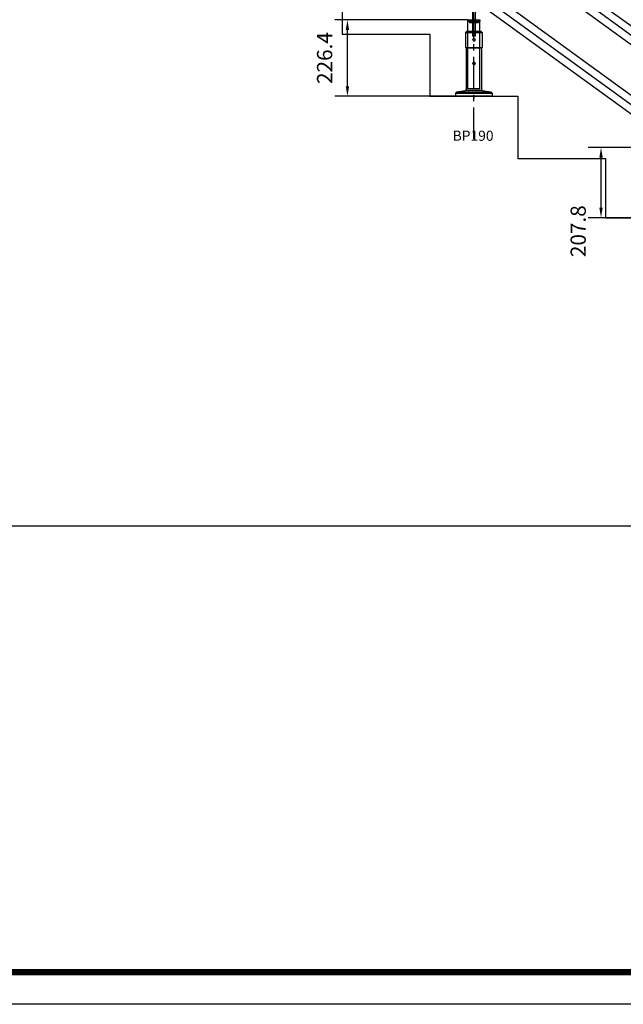
# Model space of a CAD drawing. Extents: x -4375 to 3625, y 31075 to 46305.
# Drawn here: x -1699 to 86, y 31075 to 33987 of the extents above; entities that cross this region are included whole.
import ezdxf

# ---------------------------------------------------------------- set-up
doc = ezdxf.new("R2010")
doc.units = 0
doc.header["$LTSCALE"] = 75
doc.header["$MEASUREMENT"] = 0
doc.header["$PDMODE"] = 35
doc.header["$PDSIZE"] = 5
doc.linetypes.add('CENTER', pattern=[2, 1.25, -0.25, 0.25, -0.25])
doc.layers.get('0').update_dxf_attribs({"linetype": 'CONTINUOUS'})
doc.layers.get('Defpoints').update_dxf_attribs({"linetype": 'CONTINUOUS'})
doc.layers.add('BUITEN', color=7, linetype='CONTINUOUS')
doc.layers.add('MAL', color=7, linetype='CONTINUOUS')
doc.styles.add('ROMANS', font='romans')
doc.styles.get("Standard").update_dxf_attribs({"font": 'simplex'})
doc.dimstyles.get("Standard").update_dxf_attribs({"dimtxt": 0.18, "dimasz": 0.18, "dimexe": 0.18, "dimexo": 0.0625, "dimgap": 0.09, "dimtad": 0, "dimtih": 1, "dimtoh": 1, "dimdec": 1, "dimzin": 0, "dimdsep": 46, "dimtxsty": 'Standard', "dimcen": 0.09, "dimadec": 0, "dimazin": 0, "dimtfac": 1, "dimtdec": 1, "dimtofl": 0, "dimtmove": 2, "dimatfit": 3, "dimfxl": 0, "dimtolj": 1, "dimtzin": 1, "dimarcsym": 0})

# ---------------------------------------------------------------- blocks, each defined once
blk = doc.blocks.new('*D106')
at = {"color": 6, "lineweight": -2, "transparency": 16777216}
for p, q in [((-3485.3, 35224.6), (-3522.8, 35224.6)), ((-3485.3, 32519.6), (-3485.3, 35194.6)), ((2163.9, 32489.6), (-3522.8, 32489.6))]:
    blk.add_line(p, q, dxfattribs=at)
at = {"color": 6, "transparency": 16777216}
for points in [[(-3490.3, 35194.6), (-3480.3, 35194.6), (-3485.3, 35224.6)], [(-3490.3, 32519.6), (-3480.3, 32519.6), (-3485.3, 32489.6)]]:
    blk.add_solid(points, dxfattribs=at)
at = {"layer": 'Defpoints', "color": 0, "transparency": 16777216}
for p in [(-3485.3, 35224.6), (-3485.3, 35224.6), (2163.9, 32489.6)]:
    blk.add_point(p, dxfattribs=at)
at = {"color": 6, "transparency": 16777216, "insert": (-3552.8, 33857.1), "char_height": 45, "attachment_point": 5, "rotation": 90}
blk.add_mtext('\\A1;2735.0', dxfattribs=at)
blk = doc.blocks.new('*D104')
at = {"color": 6, "lineweight": -2, "transparency": 16777216}
blk.add_arc((-703.1, 34297.6), 430.8, 147.9904, 176.0096, dxfattribs=at)
at = {"color": 6, "transparency": 16777216}
for points in [[(-1072.6, 34528.8), (-1064.3, 34523.2), (-1051.6, 34550.9)], [(-1127.9, 34327.4), (-1137.9, 34327.8), (-1133.9, 34297.6)]]:
    blk.add_solid(points, dxfattribs=at)
at = {"layer": 'Defpoints', "color": 0, "transparency": 16777216}
for p in [(-1596, 34946.4), (-1096.7, 34472.9), (-1265.4, 34297.6), (-1005.5, 34297.6), (698, 33279.7)]:
    blk.add_point(p, dxfattribs=at)
at = {"color": 6, "transparency": 16777216, "insert": (-1177, 34451.6), "char_height": 45, "attachment_point": 5, "rotation": 72}
blk.add_mtext('\\A1;36.0°', dxfattribs=at)
blk = doc.blocks.new('ST8036NL')
for p, q in [((104, -146.4), (130.3, -110.1)), ((110.5, -151.1), (136.8, -114.8)), ((136.8, -114.8), (130.3, -110.1)), ((100.2, -294), (100.2, -158.1)), ((108.2, -294), (108.2, -158.1)), ((97.9, -301), (69.8, -339.6)), ((104.4, -305.7), (76.3, -344.3)), ((66, -351.4), (66, -370.3)), ((74, -351.4), (74, -370.3))]:
    blk.add_line(p, q)
at = {"color": 3}
for p, q in [((52.5, -370.3), (52.5, -374.3)), ((52.5, -370.3), (87.5, -370.3)), ((87.5, -374.3), (52.5, -374.3)), ((66, -370.3), (74, -370.3)), ((66, -370.3), (74, -370.3)), ((66, -370.3), (74, -370.3)), ((74, -370.3), (66, -370.3)), ((66, -370.3), (74, -370.3)), ((87.5, -370.3), (87.5, -374.3))]:
    blk.add_line(p, q, dxfattribs=at)
for centre in [(127.7, -120.6), (52.5, -374.3)]:
    blk.add_circle(centre, 1)
for centre, radius, start, end in [((120.2, -158.1), 20, 144, 180), ((120.2, -158.1), 12, 144, 180), ((88.2, -294), 12, 324, 0), ((88.2, -294), 20, 324, 0), ((86, -351.4), 20, 144, 180), ((86, -351.4), 12, 144, 180)]:
    blk.add_arc(centre, radius, start, end)
at = {"layer": 'BUITEN', "color": 3}
for p, q in [((57.5, -374.3), (57.5, -379.3)), ((82.5, -374.3), (82.5, -379.3)), ((82.5, -379.3), (57.5, -379.3))]:
    blk.add_line(p, q, dxfattribs=at)
at = {"layer": 'BUITEN'}
for p, q in [((66, -370.3), (66, -419.3)), ((74, -370.3), (74, -419.3)), ((74, -419.3), (66, -419.3))]:
    blk.add_line(p, q, dxfattribs=at)
at = {"layer": 'MAL', "color": 3}
blk.add_line((127.7, -120.6), (127.7, -255), dxfattribs=at)
blk = doc.blocks.new('P200')
at = {"color": 6, "linetype": 'CENTER'}
blk.add_line((17.5, -349.6), (17.5, 108.3), dxfattribs=at)
for p, q in [((0, 0), (35, 0)), ((0, -200), (0, 0)), ((35, -200), (35, 0)), ((35, -200), (0, -200))]:
    blk.add_line(p, q)
blk.add_circle((17.5, -35), 3.4)
at = {"color": 6, "linetype": 'Continuous'}
blk.add_arc((17.5, -35), 4, 270, 180, dxfattribs=at)
at = {"color": 6}
blk.add_text('RP200', height=30, dxfattribs=at).set_placement((-37.6, 474))
blk = doc.blocks.new('bp190')
for p, q in [((-21.5, 192), (-25, 188.5)), ((-25, 188.5), (25, 188.5)), ((-25, 188.5), (-25, 144)), ((21.5, 192), (-21.5, 192)), ((25, 188.5), (21.5, 192)), ((25, 188.5), (25, 144)), ((-25, 144), (25, 144)), ((-25, 144), (-23, 142)), ((23, 142), (-23, 142)), ((-22.5, 142), (-22.5, 17.1)), ((22.5, 142), (22.5, 17.1)), ((23, 142), (25, 144)), ((-54, 9.2), (-50.5, 13.2)), ((-54, 9.2), (54, 9.2)), ((-54, 9.2), (-54, 0)), ((54, 0), (-54, 0)), ((-50.5, 13.2), (-26, 17.1)), ((-50.5, 13.2), (50.5, 13.2)), ((26, 17.1), (-26, 17.1)), ((0, 0), (0, -5.8)), ((26, 17.1), (50.5, 13.2)), ((27.5, 0), (29.5, 0)), ((50.5, 13.2), (54, 9.2)), ((54, 9.2), (54, 0))]:
    blk.add_line(p, q)
for centre in [(0, 167), (0, 97)]:
    blk.add_circle(centre, 3.4)
at = {"color": 6}
for centre in [(0, 167), (0, 97)]:
    blk.add_arc(centre, 4, 269.9995, 180, dxfattribs=at)
blk.add_text('BP190', height=30, dxfattribs=at).set_placement((-62.7, -131.6))
blk = doc.blocks.new('*D114')
at = {"color": 6, "lineweight": -2, "transparency": 16777216}
for p, q in [((146.4, 33609.4), (-17.3, 33609.4)), ((20.2, 33431.6), (20.2, 33579.4)), ((109.9, 33401.6), (-17.3, 33401.6))]:
    blk.add_line(p, q, dxfattribs=at)
at = {"color": 6, "transparency": 16777216}
for points in [[(15.2, 33579.4), (25.2, 33579.4), (20.2, 33609.4)], [(15.2, 33431.6), (25.2, 33431.6), (20.2, 33401.6)]]:
    blk.add_solid(points, dxfattribs=at)
at = {"layer": 'Defpoints', "color": 0, "transparency": 16777216}
for p in [(20.2, 33609.4), (146.4, 33609.4), (109.9, 33401.6)]:
    blk.add_point(p, dxfattribs=at)
at = {"color": 6, "transparency": 16777216, "insert": (-47.3, 33361.7), "char_height": 45, "attachment_point": 5, "rotation": 90}
blk.add_mtext('\\A1;207.8', dxfattribs=at)
blk = doc.blocks.new('*D115')
at = {"color": 6, "lineweight": -2, "transparency": 16777216}
for p, q in [((-373.4, 33987.1), (-767.3, 33987.1)), ((-729.8, 33790.6), (-729.8, 33957.1)), ((-409.9, 33760.6), (-767.3, 33760.6))]:
    blk.add_line(p, q, dxfattribs=at)
at = {"color": 6, "transparency": 16777216}
for points in [[(-734.8, 33957.1), (-724.8, 33957.1), (-729.8, 33987.1)], [(-734.8, 33790.6), (-724.8, 33790.6), (-729.8, 33760.6)]]:
    blk.add_solid(points, dxfattribs=at)
at = {"layer": 'Defpoints', "color": 0, "transparency": 16777216}
for p in [(-729.8, 33987.1), (-373.4, 33987.1), (-409.9, 33760.6)]:
    blk.add_point(p, dxfattribs=at)
at = {"color": 6, "transparency": 16777216, "insert": (-797.3, 33873.8), "char_height": 45, "attachment_point": 5, "rotation": 90}
blk.add_mtext('\\A1;226.4', dxfattribs=at)
blk = doc.blocks.new('teka3ALEX')
blk.add_lwpolyline([(-8000, -5657.1), (-8000, 0), (0, 0), (0, -5657.1)], close=True)
at = {"const_width": 19}
blk.add_lwpolyline([(-7523.8, -5561.9), (-7523.8, -95.2), (-95.2, -95.2), (-95.2, -5561.9)], close=True, dxfattribs=at)
at = {"style": 'ROMANS', "width": 0.8}
for tag, p in [('DATE', (-3495.2, -4961.9)), ('DRAW_NO', (-638.1, -5533.3))]:
    blk.add_attdef(tag, p, '', height=66.7, dxfattribs=at)

msp = doc.modelspace()

# ---------------------------------------------------------------- linework, layer by layer
for p, q in [((607.7, 33606.48), (-1606.11, 35214.9)), ((592.98, 33561.55), (-1625.48, 35173.36)), ((684.13, 33345.4), (-1527.14, 34951.99)), ((663.45, 33304.81), (-1546.51, 34910.44)), ((-745.67, 34119.64), (-745.67, 33944.64)), ((-745.67, 33944.64), (-485.79, 33944.64)), ((-485.79, 33944.64), (-485.79, 33760.64)), ((-485.79, 33760.64), (-225.92, 33760.64)), ((-225.92, 33760.64), (-225.92, 33576.64)), ((-225.92, 33576.64), (33.96, 33576.64)), ((33.96, 33576.64), (33.96, 33401.64)), ((33.96, 33401.64), (293.83, 33401.64))]:
    msp.add_line(p, q)
at = {"color": 6}
msp.add_line((667.82, 33329.44), (-1544.09, 34936.49), dxfattribs=at)
msp.add_lwpolyline([(2485.31, 32604.91), (2241.79, 32965.94, 0.1673426), (2079.29, 33088.4), (685.53, 33541.26, -0.0787017), (597.36, 33586.18), (-1608.53, 35188.85, 0.096289), (-1717.47, 35239.65), (-2920.02, 35539.48)], format="xyb", dxfattribs=at)

# ---------------------------------------------------------------- block references
for name, p in [('teka3ALEX', (3625.17, 36731.99)), ('P200', (-373.36, 33983.05)), ('ST8036NL', (-425.86, 34357.4)), ('bp190', (-355.86, 33760.64))]:
    msp.add_blockref(name, p)

# ---------------------------------------------------------------- dimensions: what is measured, and where the dimension line sits
for base, p1, p2, picture, middle in [((-3485.27, 35224.64), (2163.88, 32489.64), (-3485.27, 35224.64), '*D106', (-3552.77, 33857.14)), ((-729.82, 33987.05), (-409.86, 33760.64), (-373.36, 33987.05), '*D115', (-797.32, 33873.85))]:
    dim = msp.add_linear_dim(base=base, p1=p1, p2=p2, angle=90, dimstyle='Standard', override={"dimscale": 15, "dimtxt": 3, "dimasz": 2, "dimexe": 2.5, "dimexo": 0, "dimgap": 0.1, "dimtih": 0, "dimtoh": 0, "dimzin": 1, "dimcen": -3, "dimdle": 1.25, "dimclrd": 6, "dimclre": 6, "dimclrt": 6, "dimadec": 1, "dimtvp": 1.5})
    dim.commit()
    dim.dimension.update_dxf_attribs({"geometry": picture, "text_midpoint": middle})
dim = msp.add_angular_dim_2l(base=(-1096.67, 34472.88), line1=((698.01, 33279.7), (-1596.05, 34946.43)), line2=((-1265.42, 34297.64), (-1005.54, 34297.64)), dimstyle='Standard', override={"dimscale": 15, "dimtxt": 3, "dimasz": 2, "dimexe": 2.5, "dimexo": 0, "dimgap": 0.1, "dimtih": 0, "dimtoh": 0, "dimzin": 1, "dimcen": -3, "dimdle": 1.25, "dimclrd": 6, "dimclre": 6, "dimclrt": 6, "dimadec": 1, "dimtvp": 1.5})
dim.commit()
dim.dimension.update_dxf_attribs({"geometry": '*D104', "text_midpoint": (-1177.02, 34451.64)})
dim = msp.add_linear_dim(base=(20.16, 33609.43), p1=(109.89, 33401.64), p2=(146.39, 33609.43), angle=90, dimstyle='Standard', override={"dimscale": 15, "dimtxt": 3, "dimasz": 2, "dimexe": 2.5, "dimexo": 0, "dimgap": 0.1, "dimtih": 0, "dimtoh": 0, "dimzin": 1, "dimcen": -3, "dimdle": 1.25, "dimclrd": 6, "dimclre": 6, "dimclrt": 6, "dimadec": 1, "dimtvp": 1.5})
dim.commit()
dim.dimension.update_dxf_attribs({"geometry": '*D114', "text_midpoint": (-47.34, 33361.65), "dimtype": 160})

doc.saveas('drawing.dxf')
